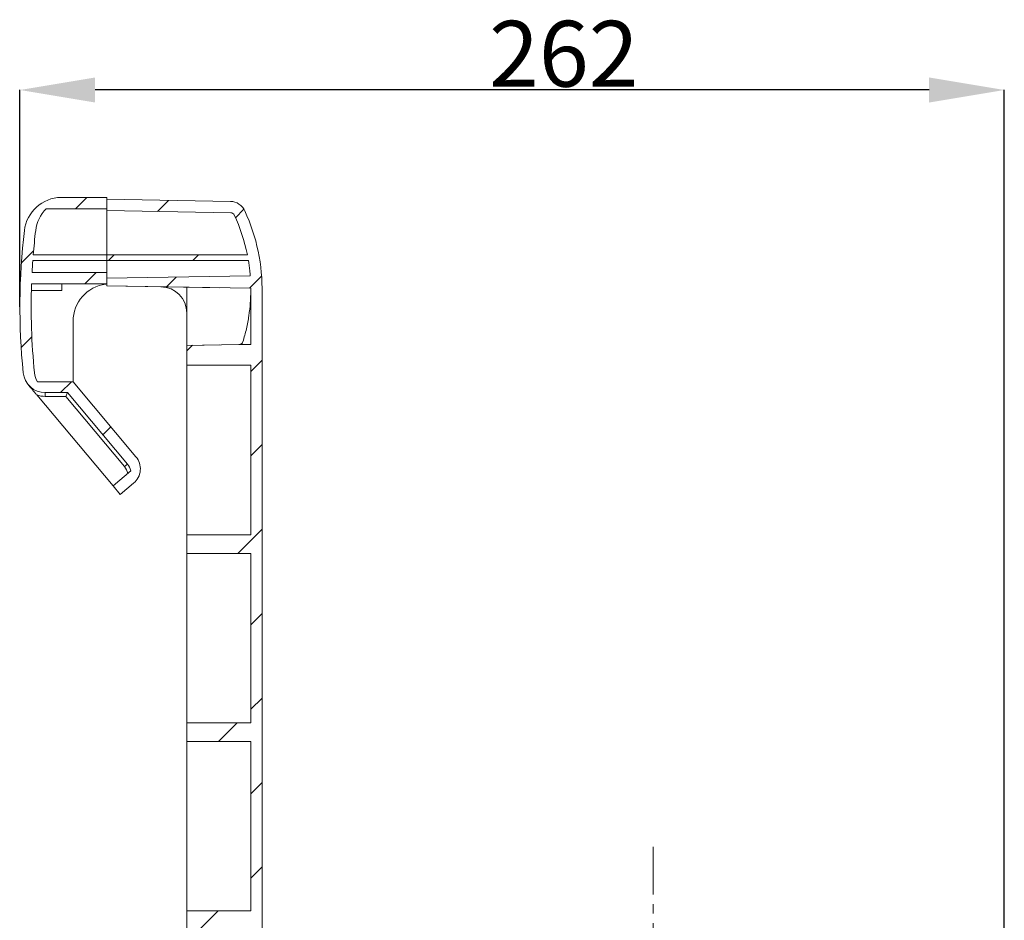
# Model space of a CAD drawing. Units: millimetres. Extents: x -35 to 832, y -906 to 255.
# Drawn here: x 469 to 731, y -13 to 227 of the extents above; entities that cross this region are included whole.
import ezdxf

# ---------------------------------------------------------------- set-up
doc = ezdxf.new("R2010")
doc.units = ezdxf.units.MM
doc.header["$PDSIZE"] = -1
doc.linetypes.add('CENTERX2', pattern=[20.319999999999997, 12.7, -2.54, 2.54, -2.54])
doc.layers.add('COTES', color=10, linetype='Continuous')
doc.styles.add('SLDTEXTSTYLE0', font='TXT', dxfattribs={"width": 0.75})
doc.dimstyles.new('SLDDIMSTYLE1', dxfattribs={"dimtxt": 3.5, "dimasz": 4, "dimexe": 0, "dimexo": 0.0625, "dimgap": 0.875, "dimtad": 1, "dimtoh": 1, "dimdec": 0, "dimlfac": 5, "dimrnd": 1e-09, "dimzin": 12, "dimdsep": 46, "dimtxsty": 'SLDTEXTSTYLE0', "dimsah": 1, "dimcen": 0.09, "dimadec": 0, "dimazin": 0, "dimtfac": 1, "dimtofl": 0, "dimtmove": 0, "dimatfit": 3, "dimfxl": 0, "dimtolj": 1, "dimtzin": 12, "dimarcsym": 0})
pattern_1 = [(45, (-138.5348210259153, -985.0878110640583), (-11.22532015133644, 11.22532015133644), [])]

# ---------------------------------------------------------------- blocks, each defined once
blk = doc.blocks.new('*D7')
at = {"layer": 'COTES', "color": 0, "linetype": 'Continuous', "lineweight": -2}
for p, q in [((469.226042399469, 150.244168016503), (469.226042399469, 207.8573455205094)), ((710.9265054184298, 207.8573455205094), (489.226042399469, 207.8573455205094)), ((730.9265054184298, -51.29325604786868), (730.9265054184298, 207.8573455205094))]:
    blk.add_line(p, q, dxfattribs=at)
at = {"layer": 'COTES', "color": 0, "linetype": 'Continuous'}
for points in [[(489.226042399469, 211.1906788538427), (489.226042399469, 204.5240121871761), (469.226042399469, 207.8573455205094)], [(710.9265054184298, 211.1906788538427), (710.9265054184298, 204.5240121871761), (730.9265054184298, 207.8573455205094)]]:
    blk.add_solid(points, dxfattribs=at)
at = {"layer": 'Defpoints', "color": 0, "linetype": 'Continuous'}
for p in [(469.226042399469, 207.8573455205094), (469.226042399469, 150.181668016503), (730.9265054184298, -51.35575604786868)]:
    blk.add_point(p, dxfattribs=at)
at = {"layer": 'COTES', "color": 0, "linetype": 'Continuous', "lineweight": 0, "insert": (613.8307845888428, 226.2323455205094), "char_height": 17.5, "attachment_point": 2, "style": 'SLDTEXTSTYLE0'}
blk.add_mtext('\\A1;262', dxfattribs=at)

msp = doc.modelspace()

# ---------------------------------------------------------------- hatches: boundary and pattern name
at = {"linetype": 'Continuous', "lineweight": 0}
h = msp.add_hatch(dxfattribs=at)
h.set_pattern_fill('ANSI31', scale=5, style=0)
h.set_pattern_definition(pattern_1)
edge = h.paths.add_edge_path(flags=0)
edge.add_line((492.3621645809612, 159.3125183716775), (472.4672578577912, 159.3125183716775))
edge.add_arc((645.1639910831747, 150.181668016503), 172.9379486837049, 175.8946093848179, 176.9734661232217, ccw=False)
edge.add_line((472.6697922259068, 162.5625183716775), (492.3621645809612, 162.5625183716775))
edge.add_line((492.3621645809612, 162.5625183716775), (492.3621645809612, 164.0625183716775))
edge.add_line((492.3621645809612, 164.0625183716775), (472.7840151917007, 164.0625183716775))
edge.add_arc((645.1639910831747, 150.181668016503), 172.9379486837049, 173.2566992005117, 175.3962065838825, ccw=False)
edge.add_arc((483.3532156807264, 169.3140511642509), 10, 135.5676222269001, 173.2566992005116, ccw=False)
edge.add_line((476.2124438137309, 176.3147209281756), (492.3621645809612, 176.3147209281756))
edge.add_line((492.3621645809612, 176.3147209281756), (492.3621645809612, 179.3147209281755))
edge.add_line((492.3621645809612, 179.3147209281756), (492.3527609005771, 179.3147209281757))
edge.add_line((492.3527609005771, 179.3147209281756), (492.3527609005771, 179.3125183716775))
edge.add_line((492.3527609005771, 179.3125183716775), (480.1781342653312, 179.3125183716775))
edge.add_arc((480.3532156807263, 169.3140511642509), 10, 91.00319387412637, 173.2566992005124)
edge.add_arc((642.1639910831746, 150.181668016503), 172.9379486837049, 173.2566992005126, 185.7992148683143)
edge.add_arc((475.9687446440989, 133.3024713907196), 5.887754976313992, 185.799214868314, 270.0709467493775)
edge.add_line((475.976035180566, 127.4147209281755), (481.8793316433782, 127.4147209281755))
edge.add_line((481.8793316433782, 127.4147209281755), (497.7906144131064, 108.4523925245694))
edge.add_arc((493.9603921975115, 105.2384544761367), 5, 16.421821521799018, 40, ccw=False)
edge.add_line((498.7564240631775, 106.651988467067), (493.9817148885658, 102.6455317596715))
edge.add_line((493.9817148885659, 102.6455317596715), (495.9100777176254, 100.3473984303146))
edge.add_line((495.9100777176253, 100.3473984303146), (499.4724635753011, 103.3365950896012))
edge.add_arc((496.2585255268685, 107.1668173051962), 5, 309.9999999999993, 400.0000000000015)
edge.add_line((500.0887477424633, 110.380755353629), (483.3621645809609, 130.3147209281757))
edge.add_line((483.3621645809609, 130.3147209281756), (473.8837386565637, 130.3147209281756))
edge.add_arc((479.0804152082512, 133.3138129269551), 6, 185.7992148683147, 209.9899883587557, ccw=False)
edge.add_arc((645.1639910831747, 150.181668016503), 172.9379486837049, 177.9683726253625, 185.7992148683135, ccw=False)
edge.add_line((472.3347494345163, 156.3125183716775), (492.3621645809611, 156.3125183716775))
edge.add_line((492.3621645809612, 156.3125183716775), (492.3621645809612, 159.3125183716774))
h = msp.add_hatch(dxfattribs=at)
h.set_pattern_fill('ANSI31', scale=5, style=0)
h.set_pattern_definition(pattern_1)
edge = h.paths.add_edge_path(flags=0)
edge.add_line((530.5990691242279, 153.7031034619508), (530.5990691242279, 140.2247803332413))
edge.add_line((530.5990691242279, 140.2247803332414), (527.4124482635859, 140.2247803332415))
edge.add_line((527.4124482635859, 140.2247803332416), (513.6121645809609, 139.9838954855339))
edge.add_line((513.6121645809609, 139.9838954855338), (513.6121645809609, 134.6820332295918))
edge.add_line((513.6121645809609, 134.6820332295918), (530.5990691242279, 134.6820332295918))
edge.add_line((530.5990691242279, 134.6820332295918), (530.5990691242279, 89.66392364348755))
edge.add_line((530.5990691242279, 89.66392364348758), (513.6121645809609, 89.663923643488))
edge.add_line((513.6121645809609, 89.66392364348803), (513.6121645809609, 84.68203322959195))
edge.add_line((513.6121645809609, 84.68203322959198), (530.5990691242279, 84.68203322959184))
edge.add_line((530.5990691242279, 84.68203322959175), (530.5990691242279, 39.66392364348769))
edge.add_line((530.5990691242279, 39.66392364348758), (513.6121645809609, 39.66392364348758))
edge.add_line((513.6121645809609, 39.66392364348758), (513.612164580961, 34.68203322959164))
edge.add_line((513.612164580961, 34.68203322959175), (530.5990691242278, 34.68203322959175))
edge.add_line((530.5990691242279, 34.68203322959175), (530.5990691242279, -10.33607635651259))
edge.add_line((530.5990691242279, -10.33607635651265), (513.6121645809609, -10.33607635651265))
edge.add_line((513.6121645809609, -10.33607635651265), (513.6121645809609, -15.3179667704083))
edge.add_line((513.6121645809609, -15.31796677040825), (530.5990691242279, -15.31796677040811))
edge.add_line((530.5990691242279, -15.31796677040813), (530.5990691242279, -60.33607635651262))
edge.add_line((530.5990691242279, -60.33607635651265), (513.6121645809609, -60.33607635651265))
edge.add_line((513.6121645809609, -60.33607635651265), (513.612164580961, -65.31796677040802))
edge.add_line((513.612164580961, -65.31796677040802), (530.5990691242278, -65.31796677040816))
edge.add_line((530.5990691242279, -65.31796677040813), (530.599069124228, -106.3874816283228))
edge.add_spline(control_points=[(530.599069124228, -106.3874816283228), (530.599069124228, -107.7037897628048), (530.616092568798, -109.0202074591147), (530.650094771138, -110.3360763565128)], knot_values=[0, 0, 0, 0, 0.003948920637059774, 0.003948920637059774, 0.003948920637059774, 0.003948920637059774], weights=[1, 1, 1, 1], degree=3, periodic=0)
edge.add_line((530.6500947711376, -110.3360763565128), (513.6158020229046, -110.3360763565126))
edge.add_arc((763.6121645809621, -108.9874816283226), 250, 180.3090766437956, 181.5876870461467)
edge.add_line((513.7081414903626, -115.9141866988149), (530.8960905344422, -115.9141866988149))
edge.add_spline(control_points=[(530.8960905344422, -115.9141866988149), (531.1888553898726, -120.6071675611323), (531.6985915873344, -125.2916185166914), (532.4223569181997, -129.937686142167), (533.4139394653968, -136.3029531341776), (534.8113694609694, -142.6179378930949), (536.5973657731063, -148.8074513635156)], knot_values=[0.0004946363987499556, 0.0004946363987499556, 0.0004946363987499556, 0.0004946363987499556, 0.01460092949389127, 0.01460092949389127, 0.01460092949389127, 0.0339456749130565, 0.0339456749130565, 0.0339456749130565, 0.0339456749130565], weights=[1, 1, 1, 1, 1, 1, 1], degree=3, periodic=0)
edge.add_line((536.5973657731063, -148.8074513635157), (516.8037976030802, -148.8074513635159))
edge.add_arc((763.6121645809621, -108.9874816283226), 250, 189.1651003031716, 190.2765781843819)
edge.add_line((517.6226526088923, -153.5874816254463), (527.2584509938047, -153.5874816254463))
edge.add_line((527.2584509938047, -153.5874816254463), (534.6121645809609, -173.7916436552954))
edge.add_line((534.612164580961, -173.7916436552955), (534.612164580961, -184.2874816254468))
edge.add_line((534.612164580961, -184.2874816254467), (536.8027635042025, -184.2874816254466))
edge.add_line((536.8027635042025, -184.2874816254466), (539.112164580961, -180.2874816254467))
edge.add_line((539.112164580961, -180.2874816254467), (539.112164580961, -178.7874816254467))
edge.add_line((539.112164580961, -178.7874816254466), (537.1121645809611, -178.7874816254466))
edge.add_line((537.1121645809611, -178.7874816254466), (537.1121645809611, -153.5874816254464))
edge.add_line((537.1121645809611, -153.5874816254463), (541.2198467261553, -153.5874816254466))
edge.add_spline(control_points=[(541.2198467261555, -153.5874816254466), (539.5578272613054, -148.5739458331576), (536.7456638820553, -138.3039839859957), (534.1771986981537, -122.4859356161181), (533.6001824480221, -111.7608264459384), (533.6001824480221, -106.387481628323)], knot_values=[0, 0, 0, 0, 0.3301629622335771, 0.6641172524056244, 1, 1, 1, 1], weights=[0.877670363253483, 0.877670363253483, 0.8776703632534832, 0.877670363253483, 0.877670363253483, 0.877670363253483], degree=3, periodic=0)
edge.add_line((533.6001824480221, -106.3874816283228), (533.600182448022, 153.7179546584223))
edge.add_arc((483.6121645809608, 154.8125183716775), 50, 358.7456221740338, 384.742908137117)
edge.add_arc((525.1166754889455, 173.9401312464975), 4.3, 24.74290813711493, 89.00000000000192)
edge.add_line((525.1917208366256, 178.2394763356697), (492.3621645809607, 178.8125183716772))
edge.add_line((492.3621645809608, 178.8125183716772), (492.3621645809608, 175.8120613875457))
edge.add_line((492.3621645809608, 175.8120613875458), (525.3273038197647, 175.2366527417642))
edge.add_arc((525.3098514133274, 174.2368050466077), 1, 24.977802049322293, 88.99999999999909, ccw=False)
edge.add_arc((483.6121645809608, 154.8125183716775), 47, 11.350391152976215, 24.977802049312913, ccw=False)
edge.add_line((529.6929360588776, 164.062518371677), (492.3621645809608, 164.0625183716776))
edge.add_line((492.3621645809608, 164.0625183716775), (492.3621645809608, 162.5625183716774))
edge.add_line((492.3621645809608, 162.5625183716775), (529.9687984104356, 162.5625183716772))
edge.add_arc((483.6121645809608, 154.8125183716775), 47, 6.1068517298646725, 9.49105452279042, ccw=False)
edge.add_line((530.3454503631524, 159.812518371677), (530.361536436292, 159.812518371677))
edge.add_arc((480.6121645809608, 154.8125183716775), 50, 4.203904569364113, 5.7391704772655885, ccw=False)
edge.add_line((530.4776387760571, 158.4778264485221), (492.3621645809609, 157.8125183716776))
edge.add_line((492.3621645809609, 157.8125183716777), (492.3621645809608, 155.8125183716775))
edge.add_line((492.3621645809608, 155.8125183716775), (530.6109893959044, 155.1448826511045))
edge.add_arc((483.6121645809608, 154.8125183716775), 47, -1.352568007046898, 0.40517508916758516, ccw=False)

# ---------------------------------------------------------------- linework, layer by layer
at = {"color": 7, "linetype": 'Continuous', "lineweight": 15}
for p, q in [((492.3527609005771, 179.3125183716775), (480.1781342653312, 179.3125183716775)), ((492.3527609005771, 179.3125183716775), (492.3527609005771, 179.3147209281756)), ((492.3621645809612, 179.3147209281756), (492.3527609005771, 179.3147209281756)), ((492.3621645809612, 176.3147209281756), (492.3621645809612, 179.3147209281756)), ((492.3621645809608, 178.8125183716775), (492.3621645809608, 175.8120613875458)), ((492.3621645809608, 178.8125183716775), (525.1917208366258, 178.2394763356699)), ((492.3621645809612, 176.3147209281756), (476.2124438137309, 176.3147209281756)), ((492.3621645809612, 164.0625183716775), (492.3621645809612, 175.8120613875458)), ((492.3621645809608, 175.8120613875458), (525.3273038197646, 175.2366527417644)), ((492.3621645809609, 175.8120613875458), (492.3621645809609, 164.0625183716775)), ((492.3621645809612, 162.5625183716775), (472.6697922259068, 162.5625183716775)), ((492.3621645809612, 164.0625183716775), (472.7840151917007, 164.0625183716775)), ((492.3621645809612, 162.5625183716775), (492.3621645809612, 164.0625183716775)), ((492.3621645809609, 164.0625183716775), (492.3621645809609, 162.5625183716775)), ((529.6929360588776, 164.062518371677), (492.3621645809609, 164.0625183716775)), ((492.3621645809612, 159.3125183716775), (492.3621645809612, 162.5625183716775)), ((529.9687984104356, 162.562518371677), (492.3621645809609, 162.5625183716775)), ((492.3621645809609, 162.5625183716775), (492.3621645809609, 159.3125183716775)), ((530.361536436292, 159.8125183716772), (530.3454503631526, 159.812518371677)), ((472.4672578577911, 159.3125183716775), (492.3621645809612, 159.3125183716775)), ((492.3621645809612, 156.3125183716775), (492.3621645809612, 159.3125183716775)), ((530.4776387760571, 158.4778264485224), (492.3621645809609, 157.8125183716777)), ((492.3621645809609, 157.8125183716777), (492.3621645809609, 155.8125183716775)), ((480.362164580961, 154.5947204845961), (472.2823579845665, 154.5947204845961)), ((472.3347494345163, 156.3125183716775), (492.3621645809612, 156.3125183716775)), ((480.3621645809611, 156.3125183716775), (480.362164580961, 154.5947204845961)), ((492.362164580961, 156.3125183716775), (492.0614330820963, 156.2730661077053)), ((530.6109893959047, 155.1448826511046), (492.3621645809609, 155.8125183716775)), ((492.3621645809609, 155.8125183716775), (517.7407004099286, 155.3695343809998)), ((513.6121645809609, 139.9838954855338), (513.6121645809609, 155.4415982419528)), ((522.162164580961, 155.2923574368165), (517.7407004099286, 155.3695343809995)), ((530.5990691242279, 153.7031034619511), (530.5990691242279, 140.2247803332416)), ((533.600182448022, 153.7179546584223), (533.6001824480221, -106.3874816283227)), ((513.6121645809608, 148.5627174001434), (513.6121645809608, 141.6977539077832)), ((483.362164580961, 146.3580221053894), (483.3621645809608, 130.3147209281756)), ((513.6121645809608, 141.6977539077832), (513.6121645809608, 139.9838954855338)), ((527.412448263586, 140.2247803332416), (513.612164580961, 139.9838954855338)), ((513.6121645809609, 139.9838954855338), (517.7407004099286, 140.055959346487)), ((513.6121645809609, 134.6820332295918), (513.612164580961, 139.9838954855338)), ((522.162164580961, 140.1331362906701), (517.7407004099286, 140.055959346487)), ((527.5778557410707, 140.2276675315011), (527.412448263586, 140.2247803332418)), ((530.5990691242279, 140.2247803332416), (527.412448263586, 140.2247803332416)), ((513.6121645809609, 89.26771567318815), (513.6121645809609, 135.0782411998914)), ((513.6121645809608, 120.658370758631), (513.6121645809616, 135.0782411998914)), ((513.6121645809609, 134.6820332295918), (530.5990691242279, 134.682033229592)), ((530.5990691242279, 134.682033229592), (530.5990691242279, 89.66392364348758)), ((483.362164580961, 130.3147209281756), (473.8837386565638, 130.3147209281756)), ((483.362164580961, 130.3147209281756), (500.0887477424633, 110.380755353629)), ((473.7204202517754, 126.7920024336765), (493.9817148885656, 102.6455317596715)), ((481.8793316433782, 127.4147209281757), (475.976035180566, 127.4147209281757)), ((475.9772734346197, 126.4147209281755), (475.9760351805659, 127.4147209281757)), ((481.413023985223, 126.4147209281755), (475.9772734346197, 126.4147209281755)), ((481.413023985223, 126.4147209281755), (481.8793316433781, 127.4147209281757)), ((497.0245699699874, 107.8096049148828), (481.413023985223, 126.4147209281755)), ((481.8793316433782, 127.4147209281757), (497.7906144131064, 108.4523925245694)), ((497.0245699699874, 107.8096049148828), (497.7906144131064, 108.4523925245694)), ((498.7564240631776, 106.651988467067), (493.9817148885659, 102.6455317596715)), ((493.9817148885659, 102.6455317596715), (495.9100777176255, 100.3473984303146)), ((495.9100777176255, 100.3473984303146), (499.4724635753012, 103.3365950896014)), ((513.612164580962, 89.26771567318815), (513.6121645809609, 103.6875861144485)), ((513.6121645809609, 84.68203322959198), (513.612164580961, 89.66392364348803)), ((530.5990691242279, 89.66392364348758), (513.612164580961, 89.66392364348803)), ((513.612164580961, 39.26771567318792), (513.6121645809609, 85.07824119989141)), ((513.612164580961, 70.65837075863078), (513.6121645809615, 85.07824119989141)), ((513.6121645809609, 84.68203322959198), (530.5990691242279, 84.68203322959198)), ((530.5990691242279, 84.68203322959198), (530.5990691242279, 39.66392364348758)), ((513.6121645809617, 39.26771567318792), (513.612164580961, 53.6875861144481)), ((513.612164580961, 34.68203322959175), (513.612164580961, 39.66392364348758)), ((530.5990691242279, 39.66392364348758), (513.612164580961, 39.66392364348758)), ((513.612164580961, -10.73228432681208), (513.612164580961, 35.07824119989129)), ((513.612164580961, 20.65837075863055), (513.6121645809615, 35.07824119989141)), ((513.612164580961, 34.68203322959175), (530.5990691242279, 34.68203322959187)), ((530.5990691242279, 34.68203322959187), (530.5990691242279, -10.33607635651242)), ((513.6121645809616, -10.73228432681208), (513.6121645809609, 3.68758611444855)), ((513.612164580961, -15.31796677040825), (513.612164580961, -10.33607635651242)), ((530.5990691242279, -10.33607635651242), (513.612164580961, -10.33607635651242))]:
    msp.add_line(p, q, dxfattribs=at)
at = {"color": 7, "linetype": 'CENTERX2', "lineweight": 0}
msp.add_line((637.6121645809611, -392.0579858021194), (637.6121645809611, 6.722578710302741), dxfattribs=at)
at = {"color": 7, "linetype": 'Continuous', "lineweight": 15}
for centre, radius, start, end in [((480.3532156807263, 169.3140511642509), 10.00000000000016, 91.00319387412628, 173.2566992005118), ((525.1166754889456, 173.9401312464975), 4.300000000000077, 24.74290813711757, 89.00000000000179), ((483.3532156807264, 169.3140511642509), 10.00000000000017, 135.5676222269007, 173.2566992005118), ((483.6121645809609, 154.8125183716775), 49.99999999999994, 358.7456221740336, 24.74290813711611), ((525.3098514133275, 174.2368050466077), 1.000000000000039, 24.97780204931959, 89.00000000000801), ((483.6121645809609, 154.8125183716775), 46.9999999999998, 11.35039115297703, 24.97780204931389), ((642.1639910831746, 150.181668016503), 172.9379486837055, 173.2566992005131, 185.7992148683137), ((645.1639910831746, 150.181668016503), 172.9379486837054, 173.2566992005131, 175.3962065838837), ((645.1639910831746, 150.181668016503), 172.9379486837052, 175.8946093848186, 176.9734661232222), ((483.6121645809609, 154.8125183716775), 46.99999999999999, 6.106851729865687, 9.491054522790924), ((480.6121645809609, 154.8125183716775), 50.00000000000014, 4.203904569365148, 5.739170477266795), ((645.1639910831746, 150.181668016503), 172.9379486837054, 177.9683726253633, 185.7992148683137), ((493.362164580961, 146.3580221053894), 10, 97.47381938740858, 179.9999999999987), ((506.6121645809609, 148.5627174001434), 7.000000000000004, 0, 89.00000000000115), ((483.6121645809609, 154.8125183716775), 47.00000000000007, 358.6474319929549, 0.405175089168482), ((475.9687446440989, 133.3024713907196), 5.887754976314206, 185.7992148683124, 270.0709467493775), ((479.0804152082512, 133.3138129269551), 6.000000000000243, 185.7992148683137, 209.989988358756), ((475.9687446440988, 133.3024713907198), 6.887755742950359, 250.9481664810697, 270.0709467414812), ((496.2585255268685, 107.1668173051964), 5.000000000000028, 309.999999999999, 39.99999999999918), ((493.9603921975115, 105.2384544761367), 4.000000000000011, 10.00000000000117, 40.0000000000006), ((493.9603921975115, 105.2384544761367), 5.000000000000116, 16.42182152179791, 39.99999999999918)]:
    msp.add_arc(centre, radius, start, end, dxfattribs=at)
for points in [[(533.612164580961, -106.3874816283227), (533.6121645809609, 154.812518371677)], [(471.5463151839064, 129.3829999589868), (471.5463151839064, 129.384189920961)]]:
    msp.add_open_spline(points, degree=1, dxfattribs=at)
for points, knots in [([(530.5558985551355, 153.2797153746571), (530.5390360951234, 152.6276430451962), (530.4922850854903, 150.8197787279926), (530.1271410689166, 147.8524501547533), (529.500539295051, 144.3810096088237), (528.8444393825039, 142.0831725344619), (528.5157998292786, 140.9321890713318)], [0, 0, 0, 0, 0.1572271232882373, 0.4359107004654594, 0.7174484376038528, 1, 1, 1, 1]), ([(528.5157998292782, 140.9321890713304), (528.4676838753094, 140.8241433530002), (528.364142946757, 140.5916393064367), (528.1573015677275, 140.4152040919544), (527.8981233169624, 140.2640349197086), (527.6957378757957, 140.2410534178002), (527.5778557410707, 140.2276675315006)], [0, 0, 0, 0, 0.2006640030887262, 0.4318097323860744, 0.669049901562451, 1, 1, 1, 1]), ([(473.7204202517754, 126.7920024336765), (473.5413938101382, 127.0053578386669), (473.1792135195703, 127.4369875011184), (472.6392865192263, 128.0804474435165), (472.1035968206136, 128.718857566354), (471.7320498891344, 129.1616499567619), (471.5463151839051, 129.3829999589884)], [0, 0, 0, 0, 0.2397359243993154, 0.4849988971711996, 0.7425531745186968, 0.9999999999999999, 0.9999999999999999, 0.9999999999999999, 0.9999999999999999])]:
    msp.add_open_spline(points, degree=3, knots=knots, dxfattribs=at)

# ---------------------------------------------------------------- dimensions: what is measured, and where the dimension line sits
at = {"layer": 'COTES', "linetype": 'Continuous', "lineweight": 0}
dim = msp.add_linear_dim(base=(469.226042399469, 207.8573455205094), p1=(730.9265054184298, -51.35575604786868), p2=(469.226042399469, 150.181668016503), dimstyle='SLDDIMSTYLE1', override={"dimtxt": 17.5, "dimasz": 20, "dimlfac": 1}, dxfattribs=at)
dim.commit()
dim.dimension.update_dxf_attribs({"geometry": '*D7', "text_midpoint": (613.8307845888428, 207.8573455205094), "dimtype": 160})

doc.saveas('drawing.dxf')
